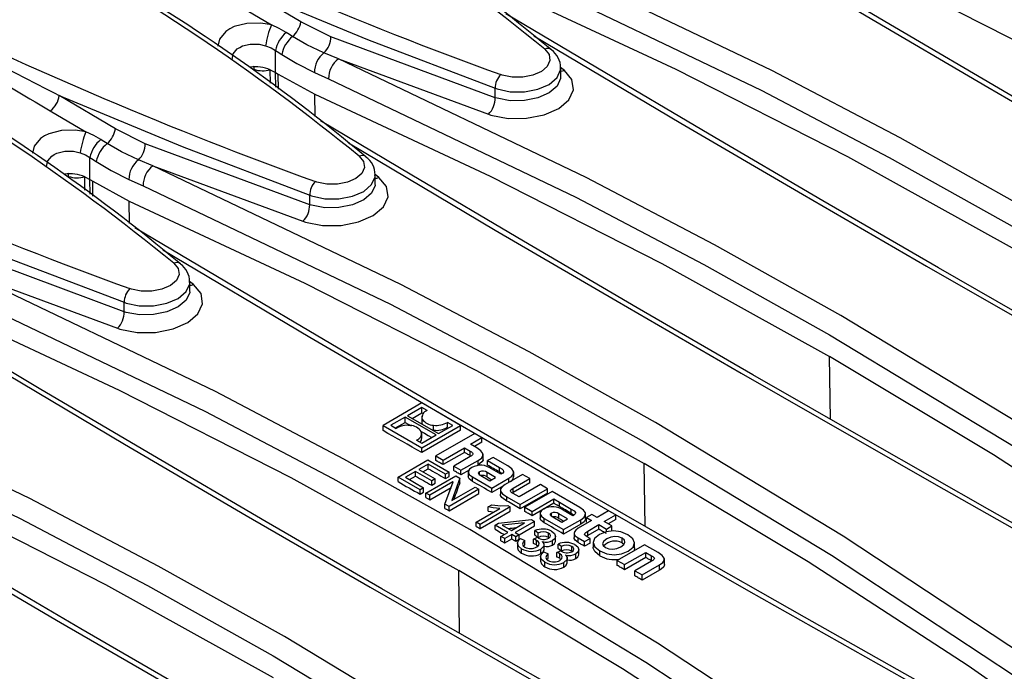
# Model space of a CAD drawing. Units: millimetres. Extents: x 70 to 4130, y 70 to 2900.
# Drawn here: x 3371 to 3465, y 2386 to 2448 of the extents above; entities that cross this region are included whole.
import ezdxf

# ---------------------------------------------------------------- set-up
doc = ezdxf.new("R2010")
doc.units = ezdxf.units.MM
doc.header["$LTSCALE"] = 10
doc.layers.add('HAURATON_PRODUCT_CONTOUR', color=7, linetype='Continuous', lineweight=25)

msp = doc.modelspace()

# ---------------------------------------------------------------- linework, layer by layer
at = {"layer": 'HAURATON_PRODUCT_CONTOUR'}
for p, q in [((3397.98, 2447.848), (3392.652, 2451.019)), ((3391.798, 2449.563), (3395.183, 2447.558)), ((3400.812, 2446.446), (3397.98, 2447.848)), ((3416.418, 2440.652), (3400.812, 2446.446)), ((3395.564, 2443.048), (3395.564, 2445.135)), ((3401.536, 2444.343), (3400.155, 2444.917)), ((3401.536, 2444.343), (3415.78, 2439.079)), ((3395.072, 2443.304), (3395.564, 2443.048)), ((3395.085, 2442.022), (3395.072, 2443.304)), ((3422.996, 2443.245), (3422.627, 2443.521)), ((3422.648, 2442.645), (3422.648, 2443.49)), ((3395.564, 2443.048), (3395.829, 2442.877)), ((3395.583, 2441.66), (3395.564, 2443.048)), ((3395.829, 2442.877), (3399.292, 2440.984)), ((3395.849, 2441.467), (3395.829, 2442.877)), ((3399.264, 2443.038), (3400.603, 2442.437)), ((3416.418, 2440.652), (3416.418, 2441.544)), ((3380.373, 2437.683), (3375.045, 2440.855)), ((3399.322, 2438.857), (3399.292, 2440.984)), ((3374.191, 2439.399), (3377.576, 2437.394)), ((3383.205, 2436.282), (3380.373, 2437.683)), ((3398.811, 2430.487), (3383.205, 2436.282)), ((3377.957, 2432.884), (3377.957, 2434.971)), ((3383.929, 2434.179), (3382.548, 2434.753)), ((3383.929, 2434.179), (3398.173, 2428.915)), ((3377.465, 2433.14), (3377.957, 2432.884)), ((3377.478, 2431.857), (3377.465, 2433.14)), ((3405.389, 2433.081), (3405.02, 2433.357)), ((3405.041, 2432.481), (3405.041, 2433.326)), ((3377.957, 2432.884), (3378.222, 2432.712)), ((3377.976, 2431.495), (3377.957, 2432.884)), ((3378.222, 2432.712), (3381.685, 2430.82)), ((3378.242, 2431.302), (3378.222, 2432.712)), ((3381.657, 2432.874), (3382.996, 2432.272)), ((3398.811, 2430.487), (3398.811, 2431.379)), ((3381.715, 2428.693), (3381.685, 2430.82)), ((3381.204, 2420.323), (3365.598, 2426.117)), ((3366.322, 2424.015), (3380.566, 2418.751)), ((3387.782, 2422.916), (3387.413, 2423.192)), ((3387.434, 2422.317), (3387.434, 2423.162)), ((3381.204, 2420.323), (3381.204, 2421.215)), ((3448.261, 2410.101), (3448.169, 2416.078)), ((3409.452, 2411.655), (3405.772, 2409.531)), ((3413.133, 2409.531), (3409.452, 2411.655)), ((3409.446, 2411.224), (3408.095, 2410.444)), ((3408.526, 2410.195), (3409.446, 2410.726)), ((3409.949, 2410.933), (3409.446, 2411.224)), ((3409.446, 2410.726), (3409.446, 2411.224)), ((3405.772, 2409.027), (3405.772, 2409.531)), ((3405.772, 2409.531), (3409.452, 2407.406)), ((3407.87, 2410.314), (3406.519, 2409.534)), ((3406.519, 2409.534), (3407.02, 2409.245)), ((3406.95, 2409.285), (3407.87, 2409.816)), ((3410.809, 2408.617), (3407.87, 2410.314)), ((3407.87, 2409.816), (3407.87, 2410.314)), ((3408.095, 2410.444), (3411.034, 2408.747)), ((3409.452, 2407.406), (3413.133, 2409.531)), ((3409.454, 2410.396), (3409.454, 2409.84)), ((3409.495, 2409.645), (3409.495, 2410.129)), ((3410.57, 2409.076), (3410.57, 2409.546)), ((3411.034, 2408.747), (3412.385, 2409.527)), ((3412.385, 2409.527), (3411.885, 2409.816)), ((3411.885, 2409.351), (3411.885, 2409.816)), ((3413.133, 2409.076), (3413.133, 2409.531)), ((3409.45, 2408.266), (3409.45, 2408.802)), ((3413.133, 2409.076), (3409.452, 2406.951)), ((3409.458, 2407.838), (3410.809, 2408.617)), ((3414.48, 2408.753), (3410.799, 2406.628)), ((3415.158, 2408.361), (3414.48, 2408.753)), ((3408.956, 2408.128), (3409.458, 2407.838)), ((3414.068, 2407.731), (3415.158, 2408.361)), ((3414.677, 2407.38), (3414.068, 2407.731)), ((3415.158, 2407.925), (3414.445, 2407.514)), ((3415.158, 2407.925), (3415.158, 2408.361)), ((3409.452, 2406.951), (3409.452, 2407.406)), ((3411.478, 2406.236), (3413.498, 2407.402)), ((3413.498, 2406.967), (3411.478, 2405.801)), ((3413.498, 2407.402), (3414.043, 2407.088)), ((3413.498, 2406.967), (3413.498, 2407.402)), ((3414.043, 2406.656), (3414.043, 2407.088)), ((3415.28, 2406.315), (3415.28, 2406.806)), ((3407.199, 2404.625), (3410.027, 2406.258)), ((3410.064, 2405.855), (3409.182, 2405.346)), ((3410.027, 2406.258), (3412.047, 2405.091)), ((3411.717, 2404.9), (3410.064, 2405.855)), ((3410.064, 2405.416), (3410.064, 2405.855)), ((3410.799, 2406.628), (3411.478, 2406.236)), ((3410.799, 2406.186), (3410.799, 2406.628)), ((3411.478, 2405.801), (3411.478, 2406.236)), ((3414.043, 2406.56), (3412.48, 2405.658)), ((3413.168, 2405.261), (3414.81, 2406.208)), ((3414.118, 2406.608), (3414.043, 2406.656)), ((3414.81, 2405.785), (3414.81, 2406.208)), ((3416.225, 2406.486), (3415.69, 2406.177)), ((3415.69, 2406.177), (3416.829, 2405.519)), ((3415.69, 2405.756), (3415.69, 2406.177)), ((3417.625, 2405.677), (3416.225, 2406.486)), ((3430.654, 2399.936), (3430.562, 2405.913)), ((3408.852, 2405.155), (3407.896, 2404.604)), ((3410.394, 2404.264), (3408.852, 2405.155)), ((3408.852, 2404.716), (3408.852, 2405.155)), ((3409.182, 2405.346), (3410.725, 2404.455)), ((3409.562, 2405.126), (3410.064, 2405.416)), ((3412.047, 2405.091), (3411.717, 2404.9)), ((3411.717, 2404.474), (3411.717, 2404.9)), ((3412.047, 2404.665), (3412.047, 2405.091)), ((3412.48, 2405.658), (3413.168, 2405.261)), ((3412.48, 2405.23), (3412.48, 2405.658)), ((3413.941, 2405.283), (3413.168, 2404.837)), ((3413.168, 2404.837), (3413.168, 2405.261)), ((3413.865, 2405.163), (3413.865, 2404.678)), ((3414.938, 2404.848), (3414.938, 2405.124)), ((3416.456, 2404.583), (3415.65, 2405.048)), ((3415.65, 2404.632), (3415.65, 2405.048)), ((3416.967, 2404.883), (3416.068, 2405.402)), ((3416.829, 2405.103), (3416.829, 2405.519)), ((3417.06, 2404.941), (3416.829, 2405.103)), ((3417.031, 2404.92), (3416.967, 2404.883)), ((3419.026, 2404.869), (3417.384, 2403.922)), ((3418.18, 2404.636), (3418.18, 2405.111)), ((3419.709, 2404.475), (3419.026, 2404.869)), ((3409.292, 2403.416), (3407.199, 2404.625)), ((3407.199, 2404.183), (3407.199, 2404.625)), ((3407.896, 2404.604), (3409.623, 2403.607)), ((3408.277, 2404.384), (3408.852, 2404.716)), ((3409.843, 2403.098), (3412.672, 2404.731)), ((3412.415, 2404.159), (3410.211, 2402.886)), ((3410.725, 2404.455), (3410.394, 2404.264)), ((3410.394, 2403.837), (3410.394, 2404.264)), ((3410.394, 2403.837), (3410.725, 2404.028)), ((3410.725, 2404.028), (3410.725, 2404.455)), ((3411.653, 2402.053), (3412.423, 2404.154)), ((3411.717, 2404.474), (3412.047, 2404.665)), ((3413.066, 2404.503), (3412.296, 2402.402)), ((3412.423, 2404.154), (3412.415, 2404.159)), ((3412.415, 2404.134), (3412.415, 2404.159)), ((3412.672, 2404.731), (3413.066, 2404.503)), ((3413.066, 2404.083), (3413.066, 2404.503)), ((3414.264, 2404.21), (3414.264, 2404.628)), ((3414.264, 2404.628), (3416.102, 2403.567)), ((3415.065, 2404.767), (3415.92, 2404.273)), ((3415.92, 2404.273), (3416.456, 2404.583)), ((3416.102, 2403.567), (3417.724, 2404.503)), ((3417.724, 2404.118), (3417.724, 2404.503)), ((3418.122, 2403.559), (3419.709, 2404.475)), ((3419.709, 2404.066), (3418.122, 2403.15)), ((3419.709, 2404.066), (3419.709, 2404.475)), ((3409.623, 2403.607), (3409.292, 2403.416)), ((3409.292, 2402.99), (3409.292, 2403.416)), ((3409.292, 2402.99), (3409.623, 2403.181)), ((3409.623, 2403.181), (3409.623, 2403.607)), ((3410.211, 2402.886), (3409.843, 2403.098)), ((3409.843, 2402.676), (3409.843, 2403.098)), ((3410.211, 2402.466), (3412.231, 2403.632)), ((3414.876, 2403.458), (3412.047, 2401.826)), ((3412.047, 2401.413), (3414.876, 2403.046)), ((3412.303, 2402.398), (3414.508, 2403.671)), ((3414.508, 2403.671), (3414.876, 2403.458)), ((3414.876, 2403.046), (3414.876, 2403.458)), ((3417.199, 2403.79), (3416.102, 2403.156)), ((3416.102, 2403.156), (3416.102, 2403.567)), ((3416.913, 2403.453), (3416.913, 2402.98)), ((3418.122, 2403.15), (3418.122, 2403.559)), ((3418.687, 2402.733), (3418.137, 2403.05)), ((3420.707, 2403.899), (3418.687, 2402.733)), ((3418.801, 2402.009), (3421.391, 2403.504)), ((3421.391, 2403.095), (3418.801, 2401.6)), ((3421.829, 2403.251), (3419.239, 2401.756)), ((3421.391, 2403.504), (3420.707, 2403.899)), ((3421.391, 2403.095), (3421.391, 2403.504)), ((3424.444, 2401.741), (3421.829, 2403.251)), ((3410.211, 2402.466), (3410.211, 2402.886)), ((3412.047, 2401.826), (3411.653, 2402.053)), ((3411.653, 2401.64), (3411.653, 2402.053)), ((3412.296, 2402.402), (3412.303, 2402.398)), ((3417.513, 2402.753), (3418.801, 2402.009)), ((3417.513, 2402.344), (3417.513, 2402.753)), ((3419.923, 2401.361), (3421.976, 2402.547)), ((3421.976, 2402.137), (3419.923, 2400.951)), ((3421.976, 2402.547), (3422.521, 2402.233)), ((3421.976, 2402.137), (3421.976, 2402.547)), ((3422.52, 2402.233), (3423.647, 2401.583)), ((3422.521, 2402.233), (3422.52, 2402.233)), ((3422.521, 2401.821), (3422.521, 2402.233)), ((3412.047, 2401.413), (3412.047, 2401.826)), ((3414.619, 2400.341), (3416.859, 2401.635)), ((3417.851, 2401.783), (3414.986, 2400.129)), ((3414.986, 2399.721), (3417.851, 2401.375)), ((3415.757, 2401.804), (3416.088, 2401.995)), ((3415.757, 2401.396), (3415.757, 2401.804)), ((3417.631, 2401.91), (3417.851, 2401.783)), ((3417.851, 2401.375), (3417.851, 2401.783)), ((3418.801, 2401.6), (3418.801, 2402.009)), ((3419.239, 2401.756), (3419.923, 2401.361)), ((3419.239, 2401.347), (3419.239, 2401.756)), ((3419.923, 2400.951), (3419.923, 2401.361)), ((3420.682, 2401.226), (3420.682, 2400.752)), ((3421.755, 2400.912), (3421.755, 2401.189)), ((3423.274, 2400.647), (3422.468, 2401.112)), ((3422.468, 2400.697), (3422.468, 2401.112)), ((3423.785, 2400.947), (3422.886, 2401.467)), ((3423.647, 2401.167), (3423.647, 2401.583)), ((3423.906, 2400.982), (3423.647, 2401.167)), ((3424.999, 2400.69), (3424.999, 2401.176)), ((3427.181, 2401.421), (3426.09, 2400.791)), ((3427.864, 2401.026), (3427.181, 2401.421)), ((3414.986, 2400.129), (3414.619, 2400.341)), ((3414.619, 2399.933), (3414.619, 2400.341)), ((3416.418, 2400.066), (3416.749, 2400.256)), ((3416.749, 2400.256), (3419.863, 2400.579)), ((3419.208, 2400.285), (3417.089, 2400.06)), ((3417.961, 2399.557), (3419.216, 2400.281)), ((3420.165, 2400.405), (3418.329, 2399.345)), ((3419.216, 2400.281), (3419.208, 2400.285)), ((3419.208, 2400.277), (3419.208, 2400.285)), ((3419.863, 2400.579), (3420.165, 2400.405)), ((3420.165, 2399.992), (3420.165, 2400.405)), ((3421.082, 2400.278), (3421.082, 2400.692)), ((3421.082, 2400.692), (3422.92, 2399.631)), ((3421.883, 2400.831), (3422.738, 2400.337)), ((3422.738, 2400.337), (3423.274, 2400.647)), ((3422.92, 2399.631), (3424.542, 2400.567)), ((3423.849, 2400.984), (3423.785, 2400.947)), ((3425.574, 2400.493), (3424.311, 2399.764)), ((3424.542, 2400.145), (3424.542, 2400.567)), ((3425.608, 2401.069), (3425.092, 2400.771)), ((3425.092, 2400.771), (3425.574, 2400.493)), ((3425.092, 2400.348), (3425.092, 2400.771)), ((3426.09, 2400.791), (3425.608, 2401.069)), ((3426.773, 2400.397), (3427.864, 2401.026)), ((3427.496, 2399.979), (3426.773, 2400.397)), ((3427.864, 2400.595), (3427.147, 2400.181)), ((3427.864, 2400.595), (3427.864, 2401.026)), ((3414.986, 2399.721), (3414.986, 2400.129)), ((3417.631, 2399.366), (3416.418, 2400.066)), ((3416.418, 2399.656), (3416.418, 2400.066)), ((3416.969, 2398.984), (3417.631, 2399.366)), ((3417.089, 2400.06), (3417.961, 2399.557)), ((3418.329, 2399.345), (3418.696, 2399.133)), ((3418.686, 2399.138), (3420.165, 2399.992)), ((3420.496, 2399.281), (3420.193, 2399.53)), ((3420.193, 2399.114), (3420.193, 2399.53)), ((3420.496, 2398.863), (3420.496, 2399.281)), ((3421.491, 2398.88), (3421.491, 2399.3)), ((3424.542, 2400.145), (3422.92, 2399.208)), ((3422.92, 2399.208), (3422.92, 2399.631)), ((3423.911, 2399.353), (3423.911, 2398.864)), ((3425.211, 2399.494), (3426.257, 2400.099)), ((3426.257, 2399.667), (3425.211, 2399.063)), ((3425.211, 2399.063), (3425.211, 2399.494)), ((3426.257, 2400.099), (3426.98, 2399.682)), ((3426.257, 2399.667), (3426.257, 2400.099)), ((3426.98, 2399.682), (3427.496, 2399.979)), ((3426.98, 2399.433), (3426.98, 2399.682)), ((3427.496, 2399.542), (3427.496, 2399.979)), ((3417.337, 2398.772), (3416.969, 2398.984)), ((3416.969, 2398.572), (3416.969, 2398.984)), ((3417.998, 2399.154), (3417.337, 2398.772)), ((3417.337, 2398.359), (3417.337, 2398.772)), ((3417.337, 2398.359), (3417.998, 2398.741)), ((3418.365, 2398.942), (3417.998, 2399.154)), ((3417.998, 2398.741), (3417.998, 2399.154)), ((3418.696, 2399.133), (3418.365, 2398.942)), ((3418.365, 2398.527), (3418.365, 2398.942)), ((3418.365, 2398.527), (3418.696, 2398.718)), ((3418.533, 2398.389), (3418.533, 2397.911)), ((3418.696, 2398.718), (3418.696, 2399.133)), ((3418.831, 2398.787), (3419.247, 2398.602)), ((3419.247, 2398.185), (3419.247, 2398.602)), ((3420.055, 2398.73), (3420.425, 2398.898)), ((3420.055, 2398.311), (3420.055, 2398.73)), ((3420.34, 2398.187), (3420.34, 2398.608)), ((3420.908, 2398.484), (3420.9, 2398.48)), ((3420.908, 2398.47), (3420.908, 2398.484)), ((3421.491, 2398.88), (3421.541, 2398.835)), ((3421.861, 2398.16), (3421.861, 2398.585)), ((3422.147, 2398.564), (3422.147, 2399.048)), ((3424.282, 2398.413), (3424.282, 2398.845)), ((3424.282, 2398.845), (3424.906, 2398.484)), ((3424.906, 2398.484), (3425.422, 2398.782)), ((3424.906, 2398.047), (3424.906, 2398.484)), ((3425.422, 2398.345), (3424.906, 2398.047)), ((3425.211, 2399.063), (3425.09, 2398.979)), ((3425.422, 2398.782), (3425.142, 2398.944)), ((3425.422, 2398.345), (3425.422, 2398.782)), ((3425.709, 2398.476), (3425.709, 2397.962)), ((3428.459, 2398.377), (3428.459, 2398.827)), ((3428.459, 2398.377), (3428.636, 2398.236)), ((3429.657, 2397.889), (3429.657, 2398.425)), ((3418.927, 2397.391), (3418.927, 2397.812)), ((3420.34, 2398.187), (3420.476, 2398.073)), ((3420.746, 2397.346), (3420.746, 2397.771)), ((3421.035, 2397.514), (3421.451, 2397.33)), ((3421.065, 2397.77), (3421.065, 2398.255)), ((3422.259, 2397.457), (3422.629, 2397.625)), ((3422.259, 2397.024), (3422.259, 2397.457)), ((3422.7, 2398.009), (3422.397, 2398.258)), ((3422.397, 2397.829), (3422.397, 2398.258)), ((3422.7, 2397.577), (3422.7, 2398.009)), ((3423.695, 2397.593), (3423.695, 2398.028)), ((3423.695, 2397.593), (3423.736, 2397.555)), ((3424.351, 2397.275), (3424.351, 2397.778)), ((3426.346, 2397.151), (3426.346, 2397.602)), ((3430.593, 2398.191), (3428.003, 2396.696)), ((3428.687, 2396.302), (3430.707, 2397.468)), ((3431.881, 2397.448), (3430.593, 2398.191)), ((3430.707, 2397.468), (3431.257, 2397.15)), ((3430.707, 2396.99), (3430.707, 2397.468)), ((3420.737, 2397.118), (3420.737, 2396.625)), ((3421.131, 2396.104), (3421.131, 2396.539)), ((3421.451, 2396.899), (3421.451, 2397.33)), ((3422.544, 2396.9), (3422.544, 2397.335)), ((3422.544, 2396.9), (3422.671, 2396.793)), ((3422.95, 2396.056), (3422.95, 2396.499)), ((3423.112, 2397.212), (3423.104, 2397.207)), ((3423.112, 2397.197), (3423.112, 2397.212)), ((3423.269, 2396.48), (3423.269, 2396.985)), ((3424.065, 2396.87), (3424.065, 2397.313)), ((3428.003, 2396.696), (3428.687, 2396.302)), ((3428.003, 2396.227), (3428.003, 2396.696)), ((3430.707, 2396.99), (3428.687, 2395.824)), ((3431.248, 2396.622), (3429.69, 2395.723)), ((3431.257, 2396.665), (3431.257, 2397.15)), ((3432.495, 2396.31), (3432.495, 2396.881)), ((3413.047, 2389.772), (3412.955, 2395.749)), ((3428.687, 2395.824), (3428.687, 2396.302)), ((3429.69, 2395.723), (3430.373, 2395.329)), ((3429.69, 2395.231), (3429.69, 2395.723)), ((3430.373, 2395.329), (3432.014, 2396.276)), ((3432.014, 2395.775), (3430.373, 2394.827)), ((3432.014, 2395.775), (3432.014, 2396.276)), ((3430.373, 2394.827), (3430.373, 2395.329))]:
    msp.add_line(p, q, dxfattribs=at)
at = {"layer": 'HAURATON_PRODUCT_CONTOUR', "flags": 128}
for points in [[(3434.506, 2461.313), (3451.164, 2453.536), (3467.459, 2445.232), (3483.383, 2436.406)], [(3513.059, 2413.647), (3510.086, 2415.311), (3498.589, 2421.802), (3487.259, 2428.255), (3476.102, 2434.665), (3465.124, 2441.03), (3454.331, 2447.345), (3443.728, 2453.607), (3435.043, 2458.788)], [(3437.701, 2456.701), (3451.646, 2448.41), (3463.2, 2441.642), (3474.969, 2434.815), (3493.278, 2424.322), (3509.318, 2415.257)], [(3511.376, 2401.263), (3501.984, 2407.902), (3484.662, 2419.348), (3466.837, 2430.121), (3454.859, 2436.827), (3442.679, 2443.234), (3419.143, 2454.508)], [(3418.21, 2452.601), (3441.683, 2441.36), (3453.831, 2434.971), (3465.776, 2428.283), (3483.552, 2417.539), (3500.826, 2406.123), (3510.192, 2399.501)], [(3392.652, 2451.019), (3404.3, 2446.164), (3416.418, 2441.544)], [(3416.899, 2451.148), (3433.557, 2443.371), (3449.852, 2435.067), (3465.776, 2426.242)], [(3495.452, 2403.482), (3492.479, 2405.147), (3480.982, 2411.638), (3469.652, 2418.091), (3458.495, 2424.501), (3447.517, 2430.865), (3436.724, 2437.18), (3426.121, 2443.443), (3417.436, 2448.624)], [(3395.183, 2447.558), (3394.188, 2447.735), (3392.847, 2447.711), (3391.652, 2447.397), (3391.231, 2447.189), (3390.864, 2446.942), (3390.25, 2446.212), (3390.105, 2445.533)], [(3396.582, 2446.839), (3395.925, 2447.211), (3395.183, 2447.558)], [(3397.192, 2446.46), (3396.733, 2446.745), (3396.582, 2446.839)], [(3400.155, 2444.917), (3398.551, 2445.677), (3397.192, 2446.46)], [(3420.094, 2446.537), (3434.039, 2438.246), (3445.593, 2431.477), (3457.362, 2424.651), (3475.671, 2414.157), (3491.711, 2405.092)], [(3391.444, 2444.283), (3391.552, 2444.806), (3391.937, 2445.276), (3392.167, 2445.432), (3392.43, 2445.561), (3393.176, 2445.743), (3394.011, 2445.729), (3394.63, 2445.589)], [(3394.63, 2445.589), (3395.145, 2445.387), (3395.564, 2445.135)], [(3395.564, 2445.135), (3395.711, 2445.039), (3396.157, 2444.749)], [(3421.121, 2445.252), (3421.535, 2444.74), (3421.621, 2444.175), (3421.369, 2443.622), (3420.809, 2443.142), (3420.004, 2442.791), (3419.043, 2442.606), (3418.037, 2442.61), (3417.097, 2442.802), (3416.958, 2442.849)], [(3396.157, 2444.749), (3397.584, 2443.885), (3399.264, 2443.038)], [(3493.769, 2391.099), (3484.377, 2397.738), (3467.055, 2409.184), (3449.23, 2419.956), (3437.253, 2426.662), (3425.072, 2433.069), (3401.536, 2444.343)], [(3415.78, 2439.079), (3416.02, 2439), (3417.648, 2438.685), (3419.392, 2438.69), (3421.055, 2439.017), (3422.45, 2439.628), (3423.422, 2440.456), (3423.859, 2441.407), (3423.711, 2442.374), (3422.996, 2443.245)], [(3416.418, 2441.544), (3416.602, 2441.48), (3417.855, 2441.219), (3419.197, 2441.209), (3420.477, 2441.451), (3421.551, 2441.919), (3422.298, 2442.56), (3422.634, 2443.301), (3422.605, 2443.495)], [(3422.648, 2443.17), (3422.8, 2443.187), (3422.996, 2443.245)], [(3400.603, 2442.437), (3424.076, 2431.196), (3436.224, 2424.807), (3448.169, 2418.119), (3465.945, 2407.375), (3483.219, 2395.959), (3492.585, 2389.337)], [(3422.609, 2442.623), (3422.634, 2442.461), (3422.298, 2441.735), (3421.551, 2441.1), (3420.477, 2440.628), (3419.198, 2440.372), (3417.856, 2440.36), (3416.603, 2440.592), (3416.418, 2440.652)], [(3375.045, 2440.855), (3386.693, 2435.999), (3398.811, 2431.379)], [(3399.292, 2440.984), (3415.95, 2433.207), (3432.245, 2424.903), (3448.169, 2416.078)], [(3377.576, 2437.394), (3376.581, 2437.571), (3375.24, 2437.547), (3374.045, 2437.232), (3373.624, 2437.025), (3373.257, 2436.777), (3372.643, 2436.048), (3372.498, 2435.369)], [(3477.845, 2393.318), (3474.872, 2394.982), (3463.375, 2401.474), (3452.045, 2407.926), (3440.888, 2414.337), (3429.91, 2420.701), (3419.117, 2427.016), (3408.514, 2433.279), (3399.829, 2438.459)], [(3378.975, 2436.675), (3378.318, 2437.046), (3377.576, 2437.394)], [(3379.585, 2436.296), (3379.126, 2436.581), (3378.975, 2436.675)], [(3382.548, 2434.753), (3380.944, 2435.512), (3379.585, 2436.296)], [(3402.487, 2436.373), (3416.432, 2428.082), (3427.986, 2421.313), (3439.755, 2414.486), (3458.064, 2403.993), (3474.104, 2394.928)], [(3373.837, 2434.118), (3373.945, 2434.642), (3374.331, 2435.112), (3374.56, 2435.268), (3374.823, 2435.397), (3375.569, 2435.579), (3376.404, 2435.565), (3377.023, 2435.425)], [(3377.023, 2435.425), (3377.538, 2435.223), (3377.957, 2434.971)], [(3377.957, 2434.971), (3378.104, 2434.875), (3378.55, 2434.585)], [(3403.514, 2435.088), (3403.928, 2434.576), (3404.014, 2434.011), (3403.762, 2433.457), (3403.202, 2432.978), (3402.397, 2432.626), (3401.437, 2432.442), (3400.43, 2432.446), (3399.49, 2432.638), (3399.351, 2432.685)], [(3378.55, 2434.585), (3379.977, 2433.721), (3381.657, 2432.874)], [(3476.162, 2380.934), (3466.77, 2387.574), (3449.448, 2399.019), (3431.623, 2409.792), (3419.646, 2416.498), (3407.465, 2422.905), (3383.929, 2434.179)], [(3398.173, 2428.915), (3398.413, 2428.836), (3400.041, 2428.52), (3401.785, 2428.526), (3403.448, 2428.852), (3404.843, 2429.464), (3405.815, 2430.292), (3406.252, 2431.243), (3406.104, 2432.21), (3405.389, 2433.081)], [(3398.811, 2431.379), (3398.995, 2431.315), (3400.248, 2431.054), (3401.59, 2431.045), (3402.871, 2431.287), (3403.945, 2431.755), (3404.691, 2432.396), (3405.027, 2433.137), (3404.998, 2433.331)], [(3405.041, 2433.006), (3405.193, 2433.023), (3405.389, 2433.081)], [(3382.996, 2432.272), (3406.469, 2421.031), (3418.617, 2414.643), (3430.562, 2407.955), (3448.339, 2397.211), (3465.613, 2385.795), (3474.978, 2379.172)], [(3405.002, 2432.458), (3405.027, 2432.297), (3404.691, 2431.571), (3403.944, 2430.936), (3402.87, 2430.464), (3401.591, 2430.208), (3400.249, 2430.196), (3398.996, 2430.428), (3398.811, 2430.487)], [(3357.438, 2430.691), (3369.086, 2425.835), (3381.204, 2421.215)], [(3381.685, 2430.82), (3398.343, 2423.043), (3414.638, 2414.739), (3430.562, 2405.913)], [(3460.238, 2383.154), (3457.265, 2384.818), (3445.768, 2391.31), (3434.438, 2397.762), (3423.281, 2404.172), (3412.303, 2410.537), (3401.51, 2416.852), (3390.907, 2423.115), (3382.222, 2428.295)], [(3384.88, 2426.208), (3398.825, 2417.917), (3410.379, 2411.149), (3422.148, 2404.322), (3440.457, 2393.829), (3456.497, 2384.764)], [(3385.907, 2424.924), (3386.321, 2424.412), (3386.407, 2423.847), (3386.155, 2423.293), (3385.595, 2422.814), (3384.79, 2422.462), (3383.83, 2422.278), (3382.823, 2422.282), (3381.883, 2422.473), (3381.745, 2422.521)], [(3458.555, 2370.77), (3449.163, 2377.409), (3431.841, 2388.855), (3414.016, 2399.628), (3402.039, 2406.334), (3389.858, 2412.741), (3366.322, 2424.015)], [(3380.566, 2418.751), (3380.806, 2418.671), (3382.434, 2418.356), (3384.178, 2418.362), (3385.841, 2418.688), (3387.236, 2419.299), (3388.208, 2420.128), (3388.645, 2421.079), (3388.497, 2422.045), (3387.782, 2422.916)], [(3381.204, 2421.215), (3381.388, 2421.151), (3382.641, 2420.89), (3383.983, 2420.88), (3385.264, 2421.123), (3386.338, 2421.591), (3387.084, 2422.231), (3387.42, 2422.973), (3387.391, 2423.166)], [(3387.434, 2422.842), (3387.586, 2422.859), (3387.782, 2422.916)], [(3365.389, 2422.108), (3388.862, 2410.867), (3401.01, 2404.478), (3412.955, 2397.791), (3430.732, 2387.047), (3448.006, 2375.631), (3457.371, 2369.008)], [(3387.395, 2422.294), (3387.42, 2422.133), (3387.084, 2421.407), (3386.337, 2420.772), (3385.263, 2420.3), (3383.984, 2420.044), (3382.642, 2420.032), (3381.389, 2420.264), (3381.204, 2420.323)], [(3364.078, 2420.656), (3380.736, 2412.878), (3397.031, 2404.575), (3412.955, 2395.749)], [(3442.631, 2372.99), (3439.658, 2374.654), (3428.161, 2381.145), (3416.831, 2387.598), (3405.674, 2394.008), (3394.696, 2400.372), (3383.903, 2406.688), (3373.301, 2412.95), (3364.615, 2418.131)], [(3493.726, 2386.469), (3478.914, 2396.859), (3463.725, 2406.73), (3448.169, 2416.078)], [(3367.273, 2416.044), (3381.218, 2407.753), (3392.772, 2400.984), (3404.541, 2394.158), (3422.85, 2383.664), (3438.89, 2374.6)], [(3440.948, 2360.606), (3431.556, 2367.245), (3414.234, 2378.691), (3396.409, 2389.463), (3384.432, 2396.169), (3372.251, 2402.576), (3348.715, 2413.85)], [(3347.782, 2411.944), (3371.255, 2400.703), (3383.403, 2394.314), (3395.349, 2387.626), (3413.125, 2376.882), (3430.399, 2365.466), (3439.764, 2358.844)], [(3346.471, 2410.491), (3363.129, 2402.714), (3379.424, 2394.41), (3395.349, 2385.585)], [(3409.446, 2410.726), (3409.509, 2410.691), (3409.572, 2410.655), (3409.581, 2410.65)], [(3407.87, 2409.816), (3408.237, 2409.61), (3408.441, 2409.495)], [(3409.471, 2409.84), (3409.465, 2409.74), (3409.495, 2409.645)], [(3409.452, 2406.951), (3408.992, 2407.211), (3408.532, 2407.472), (3408.072, 2407.732), (3407.612, 2407.991), (3407.152, 2408.251), (3406.692, 2408.51), (3406.232, 2408.769), (3405.772, 2409.027)], [(3409.393, 2408.959), (3409.707, 2408.781), (3410.074, 2408.574), (3410.407, 2408.385)], [(3425.024, 2362.825), (3422.051, 2364.49), (3410.554, 2370.981), (3399.224, 2377.434), (3388.067, 2383.844), (3377.089, 2390.208), (3366.296, 2396.523), (3355.694, 2402.786), (3347.008, 2407.967)], [(3409.3, 2407.929), (3409.423, 2408.11), (3409.433, 2408.267)], [(3414.043, 2406.656), (3413.975, 2406.695), (3413.907, 2406.734), (3413.838, 2406.773), (3413.77, 2406.812), (3413.702, 2406.85), (3413.634, 2406.889), (3413.566, 2406.928), (3413.498, 2406.967)], [(3414.043, 2407.088), (3414.172, 2407.005), (3414.257, 2406.93), (3414.301, 2406.86), (3414.302, 2406.791), (3414.26, 2406.719), (3414.173, 2406.643), (3414.043, 2406.56)], [(3414.81, 2406.208), (3415.111, 2406.423), (3415.261, 2406.633), (3415.261, 2406.846), (3415.071, 2407.104), (3414.677, 2407.38)], [(3349.666, 2405.88), (3363.611, 2397.589), (3375.165, 2390.82), (3386.934, 2383.993), (3405.243, 2373.5), (3421.283, 2364.435)], [(3411.478, 2405.801), (3411.393, 2405.849), (3411.308, 2405.897), (3411.223, 2405.945), (3411.139, 2405.994), (3411.054, 2406.042), (3410.969, 2406.09), (3410.884, 2406.138), (3410.799, 2406.186)], [(3415.262, 2406.314), (3415.267, 2406.226), (3415.166, 2406.056), (3414.81, 2405.785)], [(3476.119, 2376.304), (3461.307, 2386.695), (3446.118, 2396.566), (3430.562, 2405.913)], [(3410.064, 2405.416), (3410.27, 2405.298), (3410.477, 2405.181), (3410.684, 2405.063), (3410.89, 2404.945), (3411.097, 2404.828), (3411.303, 2404.71), (3411.51, 2404.592), (3411.717, 2404.474)], [(3413.168, 2404.837), (3413.082, 2404.886), (3412.996, 2404.935), (3412.91, 2404.984), (3412.824, 2405.033), (3412.738, 2405.083), (3412.652, 2405.132), (3412.566, 2405.181), (3412.48, 2405.23)], [(3414.211, 2405.521), (3413.995, 2405.363), (3413.883, 2405.198), (3413.874, 2405.028), (3413.997, 2404.827), (3414.264, 2404.628)], [(3414.938, 2405.124), (3414.871, 2405.079), (3414.831, 2405.036), (3414.817, 2404.994), (3414.827, 2404.953), (3414.909, 2404.866), (3415.065, 2404.767)], [(3416.829, 2405.103), (3416.687, 2405.185), (3416.545, 2405.267), (3416.402, 2405.348), (3416.26, 2405.43), (3416.117, 2405.511), (3415.975, 2405.593), (3415.832, 2405.674), (3415.69, 2405.756)], [(3416.829, 2405.519), (3417.036, 2405.388), (3417.169, 2405.271), (3417.225, 2405.163), (3417.213, 2405.083), (3417.149, 2405.002), (3417.031, 2404.92)], [(3417.724, 2404.503), (3418.011, 2404.713), (3418.159, 2404.927), (3418.166, 2405.147), (3417.994, 2405.41), (3417.625, 2405.677)], [(3407.199, 2404.183), (3407.46, 2404.034), (3407.722, 2403.885), (3407.984, 2403.736), (3408.245, 2403.587), (3408.507, 2403.438), (3408.769, 2403.289), (3409.031, 2403.14), (3409.292, 2402.99)], [(3408.852, 2404.716), (3409.044, 2404.606), (3409.237, 2404.497), (3409.43, 2404.387), (3409.623, 2404.277), (3409.816, 2404.167), (3410.009, 2404.057), (3410.201, 2403.947), (3410.394, 2403.837)], [(3414.264, 2404.21), (3413.949, 2404.462), (3413.869, 2404.63), (3413.876, 2404.678)], [(3416.102, 2403.156), (3415.872, 2403.288), (3415.642, 2403.42), (3415.413, 2403.552), (3415.183, 2403.684), (3414.953, 2403.815), (3414.724, 2403.947), (3414.494, 2404.079), (3414.264, 2404.21)], [(3415.65, 2404.632), (3415.751, 2404.574), (3415.852, 2404.516), (3415.952, 2404.459), (3416.053, 2404.401), (3416.097, 2404.376)], [(3417.384, 2403.922), (3417.082, 2403.706), (3416.932, 2403.495), (3416.932, 2403.282), (3417.122, 2403.025), (3417.513, 2402.753)], [(3417.513, 2402.344), (3417.067, 2402.669), (3416.937, 2402.861), (3416.931, 2402.98)], [(3418.137, 2403.05), (3418.007, 2403.132), (3417.919, 2403.204), (3417.873, 2403.271), (3417.869, 2403.335), (3417.908, 2403.404), (3417.993, 2403.477), (3418.122, 2403.559)], [(3409.843, 2402.676), (3409.889, 2402.65), (3409.935, 2402.623), (3409.981, 2402.597), (3410.027, 2402.571), (3410.073, 2402.545), (3410.119, 2402.518), (3410.165, 2402.492), (3410.211, 2402.466)], [(3418.801, 2401.6), (3418.64, 2401.693), (3418.479, 2401.786), (3418.318, 2401.879), (3418.157, 2401.972), (3417.996, 2402.065), (3417.835, 2402.158), (3417.674, 2402.251), (3417.513, 2402.344)], [(3422.521, 2401.821), (3422.452, 2401.86), (3422.384, 2401.9), (3422.316, 2401.939), (3422.248, 2401.979), (3422.18, 2402.018), (3422.112, 2402.058), (3422.044, 2402.097), (3421.976, 2402.137)], [(3411.653, 2401.64), (3411.702, 2401.611), (3411.752, 2401.583), (3411.801, 2401.555), (3411.85, 2401.527), (3411.899, 2401.498), (3411.949, 2401.47), (3411.998, 2401.442), (3412.047, 2401.413)], [(3416.859, 2401.635), (3416.229, 2401.701), (3415.757, 2401.804)], [(3415.757, 2401.396), (3416.023, 2401.333), (3416.259, 2401.288)], [(3416.088, 2401.995), (3416.943, 2401.875), (3417.631, 2401.91)], [(3419.923, 2400.951), (3419.837, 2401.001), (3419.752, 2401.05), (3419.666, 2401.099), (3419.581, 2401.149), (3419.495, 2401.198), (3419.41, 2401.248), (3419.325, 2401.297), (3419.239, 2401.347)], [(3421.028, 2401.586), (3420.812, 2401.428), (3420.7, 2401.262), (3420.691, 2401.093), (3420.814, 2400.891), (3421.082, 2400.692)], [(3421.755, 2401.189), (3421.688, 2401.143), (3421.649, 2401.101), (3421.635, 2401.059), (3421.644, 2401.017), (3421.727, 2400.93), (3421.883, 2400.831)], [(3423.647, 2401.167), (3423.506, 2401.249), (3423.365, 2401.331), (3423.225, 2401.413), (3423.084, 2401.495), (3422.943, 2401.576), (3422.802, 2401.658), (3422.661, 2401.74), (3422.52, 2401.822)], [(3423.647, 2401.583), (3423.908, 2401.411), (3424.034, 2401.261), (3424.044, 2401.191), (3424.018, 2401.123), (3423.953, 2401.054), (3423.849, 2400.984)], [(3424.542, 2400.567), (3424.83, 2400.776), (3424.978, 2400.991), (3424.985, 2401.21), (3424.812, 2401.474), (3424.444, 2401.741)], [(3421.082, 2400.278), (3420.766, 2400.534), (3420.686, 2400.703), (3420.693, 2400.751)], [(3422.92, 2399.208), (3422.69, 2399.342), (3422.461, 2399.476), (3422.231, 2399.61), (3422.001, 2399.744), (3421.771, 2399.877), (3421.542, 2400.011), (3421.312, 2400.145), (3421.082, 2400.278)], [(3422.468, 2400.697), (3422.569, 2400.638), (3422.669, 2400.58), (3422.77, 2400.521), (3422.871, 2400.463), (3422.913, 2400.438)], [(3424.98, 2400.69), (3424.976, 2400.565), (3424.852, 2400.376), (3424.542, 2400.145)], [(3414.619, 2399.933), (3414.664, 2399.907), (3414.71, 2399.88), (3414.756, 2399.853), (3414.802, 2399.827), (3414.848, 2399.8), (3414.894, 2399.774), (3414.94, 2399.747), (3414.986, 2399.721)], [(3416.418, 2399.656), (3416.57, 2399.569), (3416.722, 2399.481), (3416.873, 2399.393), (3417.025, 2399.305), (3417.176, 2399.218), (3417.275, 2399.16)], [(3421.501, 2398.801), (3421.652, 2398.93), (3421.68, 2399.084), (3421.617, 2399.201), (3421.491, 2399.3)], [(3421.775, 2399.476), (3422.051, 2399.249), (3422.146, 2398.978), (3422.073, 2398.765), (3421.861, 2398.585)], [(3424.311, 2399.764), (3424.07, 2399.591), (3423.938, 2399.416), (3423.916, 2399.241), (3424.026, 2399.039), (3424.282, 2398.845)], [(3425.142, 2398.944), (3425.019, 2399.026), (3424.942, 2399.102), (3424.91, 2399.176), (3424.921, 2399.248), (3425.019, 2399.366), (3425.211, 2399.494)], [(3429.024, 2399.148), (3428.356, 2399.423), (3427.651, 2399.516), (3426.952, 2399.43), (3426.307, 2399.168), (3425.856, 2398.797), (3425.709, 2398.395), (3425.871, 2397.988), (3426.346, 2397.602)], [(3426.98, 2399.245), (3426.89, 2399.297), (3426.799, 2399.35), (3426.709, 2399.403), (3426.619, 2399.456), (3426.528, 2399.509), (3426.438, 2399.562), (3426.348, 2399.615), (3426.257, 2399.667)], [(3416.969, 2398.572), (3417.015, 2398.546), (3417.061, 2398.519), (3417.107, 2398.492), (3417.153, 2398.466), (3417.199, 2398.439), (3417.245, 2398.412), (3417.291, 2398.386), (3417.337, 2398.359)], [(3417.998, 2398.741), (3418.044, 2398.714), (3418.09, 2398.687), (3418.136, 2398.661), (3418.182, 2398.634), (3418.228, 2398.607), (3418.273, 2398.581), (3418.319, 2398.554), (3418.365, 2398.527)], [(3418.927, 2397.812), (3418.628, 2398.058), (3418.534, 2398.353), (3418.621, 2398.583), (3418.831, 2398.787)], [(3419.247, 2398.602), (3419.084, 2398.433), (3419.018, 2398.244), (3419.079, 2398.097), (3419.234, 2397.974)], [(3420.34, 2398.608), (3420.186, 2398.681), (3420.055, 2398.73)], [(3420.368, 2397.977), (3420.554, 2398.142), (3420.588, 2398.337), (3420.503, 2398.484), (3420.34, 2398.608)], [(3420.9, 2398.48), (3421.05, 2398.281), (3421.035, 2398.066), (3420.746, 2397.771)], [(3421.861, 2398.16), (3422.058, 2398.32), (3422.144, 2398.512), (3422.135, 2398.563)], [(3424.282, 2398.413), (3424.023, 2398.613), (3423.922, 2398.784), (3423.925, 2398.864)], [(3424.906, 2398.047), (3424.828, 2398.093), (3424.75, 2398.139), (3424.672, 2398.184), (3424.594, 2398.23), (3424.516, 2398.276), (3424.438, 2398.322), (3424.36, 2398.367), (3424.282, 2398.413)], [(3426.346, 2397.602), (3427.015, 2397.327), (3427.719, 2397.235), (3428.413, 2397.321), (3429.055, 2397.582), (3429.508, 2397.955), (3429.657, 2398.358), (3429.497, 2398.764), (3429.024, 2399.148)], [(3428.459, 2398.827), (3428.138, 2398.954), (3427.781, 2398.986), (3427.404, 2398.92), (3427.025, 2398.754), (3426.736, 2398.535), (3426.621, 2398.318), (3426.676, 2398.112), (3426.897, 2397.925)], [(3426.897, 2397.925), (3427.221, 2397.798), (3427.58, 2397.765), (3427.957, 2397.831), (3428.337, 2397.996), (3428.625, 2398.215), (3428.739, 2398.432), (3428.683, 2398.639), (3428.459, 2398.827)], [(3418.535, 2397.91), (3418.533, 2397.905), (3418.602, 2397.678), (3418.795, 2397.478), (3418.927, 2397.391)], [(3419.13, 2398.056), (3419.184, 2398.129), (3419.247, 2398.185)], [(3421.131, 2396.539), (3420.832, 2396.785), (3420.738, 2397.08), (3420.825, 2397.311), (3421.035, 2397.514)], [(3420.746, 2397.346), (3420.968, 2397.53), (3421.064, 2397.748), (3421.06, 2397.769)], [(3422.544, 2397.335), (3422.39, 2397.408), (3422.259, 2397.457)], [(3423.705, 2397.529), (3423.856, 2397.658), (3423.884, 2397.812), (3423.821, 2397.929), (3423.695, 2398.028)], [(3423.979, 2398.204), (3424.255, 2397.977), (3424.35, 2397.706), (3424.277, 2397.492), (3424.065, 2397.313)], [(3426.346, 2397.151), (3425.869, 2397.545), (3425.716, 2397.871), (3425.729, 2397.961)], [(3429.637, 2397.89), (3429.602, 2397.645), (3429.568, 2397.6)], [(3432.014, 2396.276), (3432.322, 2396.493), (3432.476, 2396.703), (3432.477, 2396.913), (3432.283, 2397.17), (3431.881, 2397.448)], [(3420.739, 2396.625), (3420.737, 2396.619), (3420.806, 2396.392), (3420.999, 2396.191), (3421.131, 2396.104)], [(3421.451, 2397.33), (3421.288, 2397.161), (3421.222, 2396.972), (3421.283, 2396.824), (3421.438, 2396.702)], [(3421.34, 2396.779), (3421.388, 2396.843), (3421.451, 2396.899)], [(3422.572, 2396.705), (3422.757, 2396.87), (3422.792, 2397.065), (3422.707, 2397.212), (3422.544, 2397.335)], [(3423.104, 2397.207), (3423.254, 2397.009), (3423.239, 2396.793), (3422.95, 2396.499)], [(3422.95, 2396.056), (3423.172, 2396.24), (3423.268, 2396.459), (3423.264, 2396.48)], [(3424.065, 2396.87), (3424.262, 2397.031), (3424.348, 2397.223), (3424.339, 2397.274)], [(3431.257, 2396.665), (3431.188, 2396.705), (3431.12, 2396.746), (3431.051, 2396.787), (3430.982, 2396.827), (3430.913, 2396.868), (3430.844, 2396.909), (3430.776, 2396.949), (3430.707, 2396.99)], [(3431.257, 2397.15), (3431.395, 2397.063), (3431.485, 2396.987), (3431.528, 2396.918), (3431.526, 2396.852), (3431.478, 2396.782), (3431.385, 2396.707), (3431.248, 2396.622)], [(3458.512, 2366.14), (3443.7, 2376.53), (3428.511, 2386.402), (3412.955, 2395.749)], [(3428.687, 2395.824), (3428.601, 2395.874), (3428.516, 2395.925), (3428.43, 2395.975), (3428.345, 2396.026), (3428.26, 2396.076), (3428.174, 2396.127), (3428.089, 2396.177), (3428.003, 2396.227)], [(3432.488, 2396.31), (3432.494, 2396.281), (3432.425, 2396.107), (3432.185, 2395.883), (3432.014, 2395.775)], [(3430.373, 2394.827), (3430.287, 2394.877), (3430.202, 2394.928), (3430.116, 2394.979), (3430.031, 2395.029), (3429.946, 2395.08), (3429.86, 2395.13), (3429.775, 2395.181), (3429.69, 2395.231)]]:
    msp.add_lwpolyline(points, dxfattribs=at)
at = {"layer": 'HAURATON_PRODUCT_CONTOUR'}
for centre, radius, start, end in [((3292.449, 2287.985), 203.198, 50.71063, 61.54956), ((3308.637, 2310.236), 176.088, 50.0296, 60.47611), ((3550.862, 2813.003), 393.63, 243.83092, 250.11238), ((3274.842, 2277.821), 203.198, 50.71063, 61.54956), ((3291.03, 2300.072), 176.088, 50.0296, 60.47611), ((3439.9, 2553.87), 131.99, 232.36058, 240.14305), ((3469.704, 2630.204), 211.691, 238.63219, 243.43862), ((3533.255, 2802.839), 393.63, 243.83092, 250.11238), ((3395.53, 2448.321), 2.496, 311.77282, 349.06464), ((3402.282, 2444.502), 7.729, 156.7135, 171.91547), ((3257.235, 2267.657), 203.198, 50.71063, 61.54956), ((3398.45, 2444.567), 2.942, 129.43337, 168.86444), ((3399.049, 2444.168), 2.949, 129.01186, 168.64028), ((3398.808, 2446.402), 2.004, 312.21119, 1.27131), ((3421.403, 2444.685), 0.633, 54.44775, 116.40497), ((3420.632, 2443.526), 1.999, 359.22647, 55.88498), ((3401.632, 2443.066), 2.368, 128.58966, 180.66633), ((3402.945, 2442.472), 2.342, 126.98145, 180.87254), ((3393.656, 2439.83), 3.751, 67.82113, 97.54421), ((3393.212, 2443.44), 0.322, 342.64312, 42.46878), ((3394.36, 2445.803), 2.599, 251.11944, 285.90249), ((3273.423, 2289.908), 176.088, 50.0296, 60.47611), ((3418.249, 2441.551), 1.831, 134.8202, 180.21692), ((3372.788, 2441.201), 2.284, 307.89961, 351.28925), ((3414.254, 2440.614), 2.165, 314.84308, 0.99337), ((3515.648, 2792.675), 393.63, 243.83092, 250.11238), ((3377.923, 2438.157), 2.496, 311.77282, 349.06464), ((3384.675, 2434.338), 7.729, 156.7135, 171.91547), ((3380.843, 2434.403), 2.942, 129.43337, 168.86444), ((3381.442, 2434.004), 2.949, 129.01186, 168.64028), ((3381.201, 2436.237), 2.004, 312.21119, 1.27131), ((3403.796, 2434.521), 0.633, 54.44775, 116.40497), ((3403.025, 2433.362), 1.999, 359.22647, 55.88498), ((3384.025, 2432.901), 2.368, 128.58966, 180.66633), ((3385.338, 2432.308), 2.342, 126.98145, 180.87254), ((3376.049, 2429.666), 3.751, 67.82113, 97.54421), ((3375.605, 2433.276), 0.322, 342.64312, 42.46878), ((3376.753, 2435.639), 2.599, 251.11944, 285.90249), ((3400.642, 2431.386), 1.831, 134.8202, 180.21692), ((3396.647, 2430.45), 2.165, 314.84308, 0.99337), ((3386.189, 2424.356), 0.633, 54.44775, 116.40497), ((3385.418, 2423.198), 1.999, 359.22647, 55.88498), ((3383.035, 2421.222), 1.831, 134.8202, 180.21692), ((3379.04, 2420.285), 2.165, 314.84308, 0.99337), ((3410.125, 2410.304), 0.653, 105.61424, 195.57394), ((3408.053, 2407.552), 1.983, 81.82176, 121.3776), ((3410.559, 2410.808), 1.263, 212.57369, 270.48447), ((3410.852, 2411.509), 1.983, 261.82253, 301.37693), ((3408.345, 2408.253), 1.262, 32.56819, 90.48449), ((3408.78, 2408.757), 0.653, 285.612, 15.5678), ((3410.848, 2411.026), 1.97, 261.88553, 301.74355), ((3415.047, 2404.02), 1.719, 53.55005, 119.12219), ((3415.235, 2404.537), 0.658, 50.88717, 116.85268), ((3415.224, 2404.104), 0.679, 51.0946, 103.2523), ((3417.71, 2404.625), 0.451, 290.91031, 1.48431), ((3421.864, 2400.084), 1.719, 53.54457, 119.112), ((3422.052, 2400.601), 0.658, 50.87608, 116.82883), ((3422.051, 2400.224), 0.631, 48.60535, 105.50776), ((3420.928, 2397.887), 1.8, 61.95173, 114.11333), ((3421.012, 2398.329), 1.083, 63.73596, 118.47647), ((3419.462, 2396.552), 1.856, 61.79659, 71.3835), ((3421.045, 2399.758), 1.06, 234.23838, 295.52212), ((3421.009, 2397.943), 1.053, 62.77173, 119.1558), ((3421.26, 2399.707), 1.273, 253.93068, 298.1713), ((3423.132, 2396.615), 1.8, 61.95173, 114.11333), ((3427.792, 2397.098), 1.442, 62.42997, 136.94372), ((3419.874, 2399.499), 1.935, 240.70243, 296.77213), ((3419.878, 2398.992), 1.862, 239.30833, 297.807), ((3419.798, 2399.042), 1.208, 242.17431, 298.16047), ((3421.312, 2399.13), 1.115, 257.20179, 299.51286), ((3423.249, 2398.485), 1.06, 234.23838, 295.52212), ((3423.216, 2397.057), 1.083, 63.73596, 118.47647), ((3423.212, 2396.659), 1.052, 62.63957, 119.13606), ((3422.078, 2398.227), 1.935, 240.70243, 296.77213), ((3422.002, 2397.77), 1.208, 242.17431, 298.16047), ((3421.663, 2395.266), 1.857, 61.67822, 71.27147), ((3423.464, 2398.435), 1.273, 253.93068, 298.1713), ((3423.518, 2397.838), 1.112, 257.08998, 299.51058), ((3427.721, 2399.472), 2.697, 239.35727, 280.64287), ((3422.084, 2397.699), 1.858, 239.16035, 297.79188)]:
    msp.add_arc(centre, radius, start, end, dxfattribs=at)
for centre, major_axis, ratio, start_param, end_param in [((3410.734, 1326.492), (402.884, 1728.739), 0.169303, 0.937846, 0.939013), ((3413.376, 1328.017), (2268.803, 308.297), 0.464524, 1.505568, 1.505861), ((3417.284, 1330.273), (-507.052, 1219.296), 0.470157, 5.5548, 5.555196), ((3417.669, 1330.496), (-507.052, 1219.296), 0.470157, 5.552424, 5.55282)]:
    msp.add_ellipse(centre, major_axis=major_axis, ratio=ratio, start_param=start_param, end_param=end_param, dxfattribs=at)

doc.saveas('drawing.dxf')
